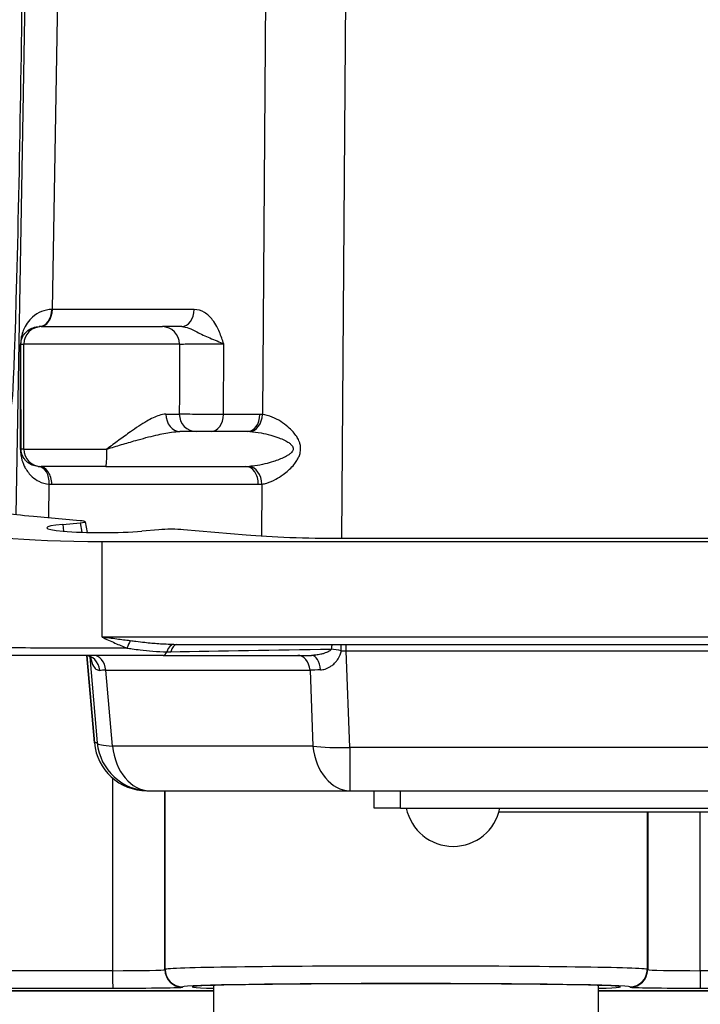
# Model space of a CAD drawing. Units: millimetres. Extents: x 222 to 2986, y 28 to 3891.
# Drawn here: x 1204 to 1243, y 586 to 642 of the extents above; entities that cross this region are included whole.
import ezdxf

# ---------------------------------------------------------------- set-up
doc = ezdxf.new("R2010")
doc.units = ezdxf.units.MM
doc.header["$LTSCALE"] = 14.285714
doc.layers.add('Dimensions(Hillmar_metric)', color=7, linetype='Continuous', lineweight=13)
doc.layers.add('Visible Edges(Hillmar_metric)', color=7, linetype='Continuous', lineweight=25)
doc.layers.add('Visible Tangent Edges(Hillmar_Metric)', color=7, linetype='Continuous', lineweight=25, true_color=0xc0c0c0)
doc.styles.add('Hillmar_metric_Dimensions', font='arial.ttf')
doc.dimstyles.new('DEFAULT-ISO-Method 1b-Hillmar_metric', dxfattribs={"dimscale": 14.285714, "dimtxt": 2, "dimasz": 2.5, "dimexe": 1, "dimexo": 1, "dimgap": 0.25, "dimtad": 1, "dimtih": 1, "dimtoh": 1, "dimrnd": 1e-08, "dimdsep": 46, "dimtxsty": 'Hillmar_metric_Dimensions', "dimcen": 0.09, "dimdle": 8, "dimclrd": 7, "dimclre": 7, "dimclrt": 7, "dimazin": 2, "dimtfac": 0.75, "dimtmove": 0, "dimatfit": 3, "dimfxl": 1, "dimtolj": 1, "dimlwd": 9, "dimlwe": 9, "dimarcsym": 0})

# ---------------------------------------------------------------- blocks, each defined once
blk = doc.blocks.new('*D37')
at = {"layer": 'Defpoints', "color": 0, "linetype": 'Continuous', "transparency": 16777216}
for p in [(1198.535, 661.075), (1343.535, 538.233), (1343.535, 479.68)]:
    blk.add_point(p, dxfattribs=at)
at = {"layer": 'Dimensions(Hillmar_metric)', "color": 7, "linetype": 'Continuous', "lineweight": 9, "transparency": 16777216}
for p, q in [((1198.535, 646.79), (1198.535, 465.395)), ((1343.535, 523.948), (1343.535, 465.395)), ((1234.25, 479.68), (1307.821, 479.68))]:
    blk.add_line(p, q, dxfattribs=at)
at = {"layer": 'Dimensions(Hillmar_metric)', "color": 7, "linetype": 'Continuous', "transparency": 16777216}
for points in [[(1234.25, 485.633), (1234.25, 473.728), (1198.535, 479.68)], [(1307.821, 485.633), (1307.821, 473.728), (1343.535, 479.68)]]:
    blk.add_solid(points, dxfattribs=at)
at = {"layer": 'Dimensions(Hillmar_metric)', "color": 7, "linetype": 'Continuous', "lineweight": 13, "transparency": 16777216, "insert": (1271.035, 497.839), "char_height": 28.5714, "attachment_point": 5, "style": 'Hillmar_metric_Dimensions'}
blk.add_mtext('\\A1;145', dxfattribs=at)
blk = doc.blocks.new('*D39')
at = {"layer": 'Defpoints', "color": 0, "linetype": 'Continuous', "transparency": 16777216}
for p in [(1168.254, 712.785), (1518.816, 712.785), (1518.816, 421.283)]:
    blk.add_point(p, dxfattribs=at)
at = {"layer": 'Dimensions(Hillmar_metric)', "color": 7, "linetype": 'Continuous', "lineweight": 9, "transparency": 16777216}
for p, q in [((1168.254, 698.499), (1168.254, 406.997)), ((1518.816, 698.499), (1518.816, 406.997)), ((1203.969, 421.283), (1483.102, 421.283))]:
    blk.add_line(p, q, dxfattribs=at)
at = {"layer": 'Dimensions(Hillmar_metric)', "color": 7, "linetype": 'Continuous', "transparency": 16777216}
for points in [[(1203.969, 427.235), (1203.969, 415.331), (1168.254, 421.283)], [(1483.102, 427.235), (1483.102, 415.331), (1518.816, 421.283)]]:
    blk.add_solid(points, dxfattribs=at)
at = {"layer": 'Dimensions(Hillmar_metric)', "color": 7, "linetype": 'Continuous', "lineweight": 13, "transparency": 16777216, "insert": (1343.535, 439.452), "char_height": 28.5714, "attachment_point": 5, "style": 'Hillmar_metric_Dimensions'}
blk.add_mtext('\\A1;350', dxfattribs=at)

msp = doc.modelspace()

# ---------------------------------------------------------------- linework, layer by layer
at = {"layer": 'Visible Edges(Hillmar_metric)'}
for p, q in [((1205.163, 624.785), (1205.046, 624.785)), ((1205.163, 624.785), (1212.09, 624.785)), ((1216.959, 618.785), (1213.095, 618.785)), ((1205.05, 616.785), (1205.163, 616.785)), ((1208.859, 616.785), (1205.163, 616.785)), ((1208.859, 616.785), (1216.866, 616.785)), ((1207.382, 613.687), (1204.709, 613.92)), ((1206.4, 613.477), (1207.389, 613.565)), ((1207.674, 613.627), (1207.784, 613.013)), ((1211.891, 613.169), (1210.907, 613.084)), ((1216.88, 612.857), (1213.305, 613.169)), ((1208.644, 612.503), (1298.644, 612.503)), ((1284.955, 612.66), (1222.342, 612.66)), ((1212.745, 606.61), (1294.55, 606.61)), ((1212.14, 605.984), (1201.732, 605.984)), ((1207.764, 605.976), (1208.204, 600.98)), ((1212.14, 605.984), (1220.621, 605.984)), ((1211.193, 598.243), (1211.354, 598.243)), ((1211.354, 598.243), (1222.812, 598.243)), ((1222.812, 598.243), (1284.533, 598.243)), ((1224.209, 597.243), (1224.209, 598.243)), ((1225.706, 597.243), (1224.209, 597.243)), ((1225.706, 597.243), (1281.705, 597.243)), ((1231.347, 597.043), (1276.086, 597.043)), ((1215.037, 585.25), (1215.037, 587.103)), ((1237.037, 584.8), (1237.037, 587.102)), ((1188.088, 586.8), (1215.037, 586.8)), ((1215.037, 586.8), (1188.088, 586.8)), ((1237.037, 586.8), (1271.037, 586.8)), ((1271.037, 586.8), (1237.037, 586.8))]:
    msp.add_line(p, q, dxfattribs=at)
for centre, radius, start, end in [((1211.193, 601.243), 3, 185.0379, 270), ((1228.717, 597.795), 2.736, 191.6285, 348.3715)]:
    msp.add_arc(centre, radius, start, end, dxfattribs=at)
for centre, major_axis, ratio, start_param, end_param in [((1203.766, 637.349), (0.299, 17), 0.012372, 2.592608, 6.832605), ((1208.666, 613.282), (3.188, 0.001), 0.087491, 2.361056, 5.491803), ((1206.658, 613.626), (1.016, 0), 0.085826, 5.514983, 7.061184), ((1208.664, 613.202), (-8.025, -0.002), 0.087155, 6.280713, 7.851509), ((1212.594, 613.107), (1.002, 0.001), 0.087384, 0.781614, 2.348168), ((1212.752, 605.61), (-0.002, 1), 0.501746, 6.279889, 6.283185), ((1226.037, 587.023), (12.25, 0), 0.014836, 5.827499, 9.880465)]:
    msp.add_ellipse(centre, major_axis=major_axis, ratio=ratio, start_param=start_param, end_param=end_param, dxfattribs=at)
for points, knots in [([(1213.195, 624.785), (1213.181, 624.785), (1213.167, 624.785), (1212.884, 624.785), (1212.647, 624.785), (1212.286, 624.785), (1212.156, 624.785), (1212.09, 624.785)], [0.3368728, 0.3368728, 0.3368728, 0.3368728, 0.3418577, 0.3418577, 0.4386333, 0.4386333, 0.535419, 0.535419, 0.535419, 0.535419]), ([(1208.027, 605.82), (1208.027, 605.82), (1208.023, 605.825), (1208.002, 605.851), (1207.975, 605.88), (1207.876, 605.946), (1207.789, 605.977), (1207.701, 605.984), (1207.69, 605.984), (1207.678, 605.984)], [0.1361819, 0.1361819, 0.1361819, 0.1361819, 0.1579521, 0.1579521, 0.1947056, 0.1947056, 0.2454088, 0.2454088, 0.2535164, 0.2535164, 0.2535164, 0.2535164])]:
    msp.add_open_spline(points, degree=3, knots=knots, dxfattribs=at)
for points in [[(1204.709, 613.92), (1204.007, 613.982), (1202.879, 614.128), (1202.469, 614.301), (1202.458, 614.388)], [(1222.342, 612.66), (1221.33, 612.66), (1219.307, 612.695), (1217.594, 612.795), (1216.88, 612.857)]]:
    msp.add_open_spline(points, degree=3, dxfattribs=at)
at = {"layer": 'Visible Tangent Edges(Hillmar_Metric)'}
for p, q in [((1218.16, 667.666), (1217.811, 619.762)), ((1204.621, 666.855), (1203.698, 614.029)), ((1222.35, 612.66), (1222.745, 666.922)), ((1205.795, 625.767), (1206.506, 666.474)), ((1213.903, 625.767), (1205.795, 625.767)), ((1203.997, 623.785), (1204.163, 623.785)), ((1213.069, 623.785), (1204.163, 623.785)), ((1204.163, 617.785), (1204.163, 623.785)), ((1212.289, 619.785), (1213.056, 619.785)), ((1217.668, 619.767), (1215.584, 619.767)), ((1204.163, 617.785), (1204.004, 617.785)), ((1204.163, 617.785), (1208.915, 617.785)), ((1205.586, 613.844), (1205.62, 615.772)), ((1205.758, 615.767), (1217.575, 615.767)), ((1217.782, 615.78), (1217.76, 612.791)), ((1206.4, 613.477), (1206.425, 613.083)), ((1207.389, 613.565), (1207.486, 613.022)), ((1208.646, 607.023), (1208.644, 612.503)), ((1298.646, 607.023), (1208.646, 607.023)), ((1222.805, 600.722), (1222.601, 606.238)), ((1222.601, 606.238), (1284.725, 606.238)), ((1208.204, 600.979), (1207.764, 605.976)), ((1207.932, 605.909), (1208.365, 600.979)), ((1209.235, 600.798), (1208.854, 605.133)), ((1208.854, 605.133), (1220.533, 605.133)), ((1220.533, 605.133), (1220.694, 600.798)), ((1208.365, 600.979), (1208.204, 600.979)), ((1220.694, 600.798), (1209.235, 600.798)), ((1284.525, 600.722), (1222.805, 600.722)), ((1209.243, 598.963), (1209.243, 587.948)), ((1212.236, 588.007), (1212.236, 598.243)), ((1212.249, 588.025), (1212.249, 598.243)), ((1225.706, 597.243), (1225.706, 598.243)), ((1239.825, 588.025), (1239.825, 597.043)), ((1239.844, 597.043), (1239.844, 588.007)), ((1242.851, 587.948), (1242.851, 597.043)), ((1212.249, 588.025), (1212.236, 588.007)), ((1239.844, 588.007), (1239.825, 588.025)), ((1209.243, 587.948), (1188.21, 587.948)), ((1265.243, 587.948), (1242.851, 587.948)), ((1188.212, 586.948), (1209.246, 586.948)), ((1213.236, 587.007), (1213.249, 587.025)), ((1238.825, 587.025), (1238.844, 587.007)), ((1242.853, 586.948), (1265.246, 586.948))]:
    msp.add_line(p, q, dxfattribs=at)
for centre, major_axis, ratio, start_param, end_param in [((1205.046, 625.785), (0, -1), 0.714127, 0, 1.553289), ((1205.086, 625.785), (0, -1), 0.708846, 0, 1.553343), ((1210.404, 625.785), (-6.501, -0.017), 0.001105, 0.775273, 0.782787), ((1213.195, 625.785), (0, -1), 0.708846, 0, 1.553343), ((1205.163, 623.785), (0, 1), 0.999918, 0, 1.570796), ((1212.09, 623.785), (0, 1), 0.97918, 4.712389, 6.283185), ((1203.018, 203.075), (0.962, 427.072), 0.000195, 6.041809, 6.110108), ((1202.997, 623.785), (1, 0.001), 0.106796, 6.09624, 6.270303), ((1204.018, 203.075), (-0.038, 427.089), 0.000225, 6.041825, 6.110124), ((1213.095, 619.785), (0, -1), 0.805758, 4.712389, 6.283185), ((1214.033, 619.785), (0, -1), 0.976268, 4.712389, 6.283185), ((1214.875, 619.785), (0, -1), 0.708846, 0, 1.553343), ((1216.959, 619.785), (0, -1), 0.708846, 0, 1.553343), ((1217.102, 619.779), (-0.081, -0.997), 0.708399, 0.107614, 1.6105), ((1217.621, 617.767), (0.405, 1.963), 0.939524, 0.115479, 0.19148), ((1216.913, 617.785), (1.833, 0.036), 0.545292, 1.458562, 1.534562), ((1203.004, 617.785), (1, 0.001), 0.078056, 6.028229, 6.270337), ((1205.163, 617.785), (0, -1), 0.999918, 4.712389, 6.283185), ((1208.859, 617.785), (0, -1), 0.055904, 0, 1.570796), ((1204.911, 615.79), (0.067, 0.998), 0.70863, 4.742716, 6.281947), ((1205.049, 617.785), (-1.026, 0.012), 0.974339, 1.514862, 1.583149), ((1205.05, 615.785), (0, 1), 0.708846, 4.694936, 6.283185), ((1216.913, 617.785), (1.833, 0.036), 0.545292, 4.676155, 4.786159), ((1216.866, 615.785), (0, 1), 0.708846, 4.694936, 6.283185), ((1217.073, 615.797), (-0.116, 0.993), 0.705439, 4.612753, 6.127913), ((1205.758, 617.767), (-2.026, 0.025), 0.987042, 1.514821, 1.583108), ((1217.621, 617.767), (0.405, 1.963), 0.939524, 3.333072, 3.443076), ((1210.249, 606.226), (0.334, 0.943), 0.234062, 0.981568, 1.47052), ((1212.752, 605.61), (-0.002, 1), 0.501746, 0, 0.947208), ((1212.977, 605.615), (-0.048, 0.999), 0.476248, 0.075693, 0.929399), ((1222.226, 606.066), (0.05, -0.999), 0.491279, 4.112353, 4.404783), ((1222.226, 606.066), (-0.008, -1), 0.095499, 1.748709, 2.146656), ((1222.598, 606.064), (0, 1), 0.002463, 4.886922, 5.289258), ((1212.14, 606.484), (0, -0.5), 0.502639, 0, 0.948042), ((1227.571, 606.484), (-29.467, -0.498), 0.001421, 1.036577, 1.371698), ((1222.226, 606.066), (0.974, -0.225), 0.193413, 1.517355, 2.132978), ((1222.621, 606.414), (3.003, -0.034), 0.058774, 4.613166, 4.706384), ((1207.678, 604.984), (0, 1), 0.832463, 4.853565, 6.283185), ((1208.148, 604.984), (0, 1), 0.71401, 4.861155, 6.283185), ((1219.827, 604.984), (0, 1), 0.71401, 4.861155, 6.283185), ((1220.621, 604.984), (0, 1), 0.514178, 4.881, 6.283185), ((1211.025, 604.984), (3.019, -0.088), 0.040433, 2.374162, 2.560664), ((1222.674, 604.984), (3.003, -0.038), 0.057674, 2.112053, 2.364765), ((1211.193, 601.243), (-2.988, -0.263), 0.051086, 0, 0.003049), ((1211.193, 601.243), (0, -3), 0.999995, 4.800473, 6.283185), ((1211.354, 601.243), (0.264, -2.988), 0.999995, 4.712389, 6.195102), ((1211.354, 601.243), (-2.988, -0.263), 0.12297, 0.003069, 0.772179), ((1211.354, 601.243), (0, -3), 0.71401, 4.861155, 6.283185), ((1222.812, 601.243), (0, -3), 0.71401, 4.861155, 6.283185), ((1222.812, 601.243), (-2.998, -0.111), 0.173446, 0.779689, 1.561936), ((1222.812, 601.243), (0, -3), 0.002463, 4.886922, 6.283185), ((1209.236, 588.008), (-3, 0), 0.019782, 1.57326, 3.130967), ((1213.236, 588.007), (-1, 0), 0.999946, 0, 1.570602), ((1226.037, 588.022), (-13.789, 0), 0.01376, 3.157146, 6.272559), ((1213.249, 588.025), (-1, 0), 0.999946, 0, 1.570602), ((1238.825, 588.025), (-0.69, -0.724), 0.999769, 0.761882, 2.332484), ((1238.844, 588.007), (-0.69, -0.724), 0.999769, 0.761882, 2.332484), ((1242.844, 588.008), (-3, 0), 0.019782, 0.015554, 1.57326), ((1209.246, 587.948), (0, -1), 0.002463, 4.712389, 6.26835), ((1242.854, 587.948), (0, -1), 0.002463, 4.712389, 6.26835), ((1209.236, 587.008), (4, 0), 0.014836, 4.714852, 6.272559), ((1226.037, 587.023), (12.789, 0), 0.014836, 0.015553, 3.130966), ((1242.844, 587.008), (4, 0), 0.014836, 3.157146, 4.714852)]:
    msp.add_ellipse(centre, major_axis=major_axis, ratio=ratio, start_param=start_param, end_param=end_param, dxfattribs=at)
for points, knots in [([(1205.76, 625.767), (1205.548, 625.767), (1205.349, 625.723), (1204.98, 625.574), (1204.81, 625.464), (1204.434, 625.128), (1204.259, 624.88), (1204.088, 624.453), (1204.049, 624.331), (1203.998, 624.064), (1203.98, 623.92), (1203.98, 623.766)], [0, 0, 0, 0, 0.1051205, 0.1051205, 0.2182847, 0.2182847, 0.3929125, 0.3929125, 0.4577469, 0.4577469, 0.5041195, 0.5041195, 0.5041195, 0.5041195]), ([(1215.601, 623.802), (1215.564, 623.913), (1215.526, 624.024), (1215.401, 624.366), (1215.308, 624.593), (1215.124, 624.931), (1215.047, 625.054), (1214.962, 625.164), (1214.826, 625.34), (1214.668, 625.489), (1214.312, 625.706), (1214.107, 625.767), (1213.903, 625.767)], [-0.3311531, -0.3311531, -0.3311531, -0.3311531, -0.2939674, -0.2939674, -0.2149577, -0.2149577, -0.1655765, -0.1655765, -0.1655765, -0.0864605, -0.0864605, 0, 0, 0, 0]), ([(1203.997, 623.785), (1203.997, 623.862), (1204.007, 623.934), (1204.039, 624.067), (1204.062, 624.128), (1204.164, 624.342), (1204.268, 624.466), (1204.489, 624.634), (1204.59, 624.689), (1204.806, 624.763), (1204.922, 624.785), (1205.046, 624.785)], [-0.5041195, -0.5041195, -0.5041195, -0.5041195, -0.4577469, -0.4577469, -0.3929125, -0.3929125, -0.2182847, -0.2182847, -0.1051205, -0.1051205, 0, 0, 0, 0]), ([(1213.195, 624.785), (1213.322, 624.785), (1213.459, 624.754), (1213.742, 624.646), (1213.889, 624.571), (1214.062, 624.483), (1214.17, 624.428), (1214.291, 624.367), (1214.652, 624.198), (1214.932, 624.084), (1215.352, 623.913), (1215.485, 623.858), (1215.601, 623.802)], [0, 0, 0, 0, 0.0864605, 0.0864605, 0.1655765, 0.1655765, 0.1655765, 0.2149577, 0.2149577, 0.2939674, 0.2939674, 0.3311531, 0.3311531, 0.3311531, 0.3311531]), ([(1213.069, 623.785), (1213.068, 623.369), (1213.067, 622.953), (1213.062, 621.619), (1213.059, 620.702), (1213.056, 619.785)], [-0.8501824, -0.8501824, -0.8501824, -0.8501824, -0.7253147, -0.7253147, -0.4500957, -0.4500957, -0.4500957, -0.4500957]), ([(1213.069, 623.785), (1213.109, 623.788), (1213.187, 623.79), (1213.403, 623.795), (1213.546, 623.798), (1213.83, 623.801), (1213.968, 623.802), (1214.111, 623.803), (1214.255, 623.804), (1214.404, 623.805), (1214.783, 623.806), (1215.01, 623.806), (1215.357, 623.805), (1215.489, 623.804), (1215.601, 623.802)], [-0.535419, -0.535419, -0.535419, -0.535419, -0.4386333, -0.4386333, -0.3418577, -0.3418577, -0.2677095, -0.2677095, -0.2677095, -0.1932365, -0.1932365, -0.080002, -0.080002, 0, 0, 0, 0]), ([(1215.584, 619.767), (1215.588, 620.682), (1215.592, 621.596), (1215.598, 622.941), (1215.6, 623.372), (1215.601, 623.802)], [0.4509685, 0.4509685, 0.4509685, 0.4509685, 0.7253147, 0.7253147, 0.8545464, 0.8545464, 0.8545464, 0.8545464]), ([(1212.289, 619.785), (1212.17, 619.785), (1212.04, 619.758), (1211.682, 619.64), (1211.444, 619.52), (1210.893, 619.2), (1210.578, 618.989), (1210.039, 618.61), (1209.818, 618.45), (1209.369, 618.121), (1209.142, 617.953), (1208.915, 617.785)], [0, 0, 0, 0, 0.0737902, 0.0737902, 0.1918546, 0.1918546, 0.3345437, 0.3345437, 0.4308019, 0.4308019, 0.5281779, 0.5281779, 0.5281779, 0.5281779]), ([(1215.584, 619.767), (1215.516, 619.767), (1215.44, 619.766), (1215.229, 619.765), (1215.087, 619.764), (1214.743, 619.764), (1214.537, 619.764), (1214.094, 619.767), (1213.862, 619.768), (1213.428, 619.774), (1213.245, 619.777), (1213.102, 619.782), (1213.075, 619.784), (1213.056, 619.785)], [0, 0, 0, 0, 0.009676, 0.009676, 0.0251576, 0.0251576, 0.0452837, 0.0452837, 0.0694186, 0.0694186, 0.0976752, 0.0976752, 0.1064283, 0.1064283, 0.1064283, 0.1064283]), ([(1217.782, 615.78), (1217.873, 615.792), (1217.966, 615.813), (1218.226, 615.892), (1218.398, 615.966), (1218.712, 616.135), (1218.854, 616.225), (1219.095, 616.401), (1219.194, 616.48), (1219.382, 616.648), (1219.473, 616.737), (1219.624, 616.909), (1219.687, 616.989), (1219.786, 617.136), (1219.823, 617.2), (1219.889, 617.331), (1219.918, 617.398), (1219.955, 617.515), (1219.967, 617.561), (1219.985, 617.654), (1219.99, 617.699), (1219.993, 617.746), (1219.996, 617.792), (1219.995, 617.838), (1219.987, 617.959), (1219.973, 618.031), (1219.939, 618.156), (1219.919, 618.21), (1219.86, 618.347), (1219.817, 618.425), (1219.708, 618.594), (1219.639, 618.681), (1219.473, 618.87), (1219.373, 618.965), (1219.139, 619.166), (1219.001, 619.266), (1218.7, 619.459), (1218.534, 619.545), (1218.181, 619.692), (1217.991, 619.745), (1217.811, 619.762)], [0.0289358, 0.0289358, 0.0289358, 0.0289358, 0.0735374, 0.0735374, 0.1516737, 0.1516737, 0.2161374, 0.2161374, 0.2612403, 0.2612403, 0.304904, 0.304904, 0.3384915, 0.3384915, 0.3620574, 0.3620574, 0.3847262, 0.3847262, 0.3992563, 0.3992563, 0.4130622, 0.4130622, 0.4130622, 0.4268681, 0.4268681, 0.4489575, 0.4489575, 0.4666441, 0.4666441, 0.4951515, 0.4951515, 0.5322112, 0.5322112, 0.5803887, 0.5803887, 0.6430195, 0.6430195, 0.7174338, 0.7174338, 0.806047, 0.806047, 0.806047, 0.806047]), ([(1208.915, 617.785), (1209.192, 617.869), (1209.471, 617.953), (1210.022, 618.118), (1210.294, 618.198), (1210.958, 618.387), (1211.348, 618.492), (1212.033, 618.652), (1212.33, 618.712), (1212.78, 618.771), (1212.944, 618.785), (1213.095, 618.785)], [-0.5281779, -0.5281779, -0.5281779, -0.5281779, -0.4308019, -0.4308019, -0.3345437, -0.3345437, -0.1918546, -0.1918546, -0.0737902, -0.0737902, 0, 0, 0, 0]), ([(1217.098, 618.782), (1217.3, 618.774), (1217.513, 618.747), (1217.911, 618.674), (1218.098, 618.631), (1218.439, 618.535), (1218.595, 618.485), (1218.86, 618.385), (1218.974, 618.337), (1219.163, 618.243), (1219.242, 618.199), (1219.366, 618.114), (1219.415, 618.075), (1219.482, 618.007), (1219.504, 617.98), (1219.544, 617.917), (1219.559, 617.881), (1219.569, 617.821), (1219.569, 617.798), (1219.566, 617.775), (1219.563, 617.752), (1219.557, 617.729), (1219.537, 617.683), (1219.523, 617.659), (1219.481, 617.601), (1219.449, 617.567), (1219.374, 617.502), (1219.33, 617.47), (1219.218, 617.396), (1219.147, 617.357), (1218.975, 617.271), (1218.873, 617.226), (1218.659, 617.142), (1218.547, 617.102), (1218.274, 617.014), (1218.113, 616.969), (1217.759, 616.884), (1217.566, 616.847), (1217.273, 616.808), (1217.169, 616.797), (1217.067, 616.791)], [-0.806047, -0.806047, -0.806047, -0.806047, -0.7174338, -0.7174338, -0.6430195, -0.6430195, -0.5803887, -0.5803887, -0.5322112, -0.5322112, -0.4951515, -0.4951515, -0.4666441, -0.4666441, -0.4489575, -0.4489575, -0.4268681, -0.4268681, -0.4130622, -0.4130622, -0.4130622, -0.3992563, -0.3992563, -0.3847262, -0.3847262, -0.3620574, -0.3620574, -0.3384915, -0.3384915, -0.304904, -0.304904, -0.2612403, -0.2612403, -0.2161374, -0.2161374, -0.1516737, -0.1516737, -0.0735374, -0.0735374, -0.0289358, -0.0289358, -0.0289358, -0.0289358]), ([(1203.972, 617.766), (1203.972, 617.741), (1203.972, 617.716), (1203.974, 617.653), (1203.976, 617.615), (1203.983, 617.532), (1203.989, 617.487), (1204.003, 617.39), (1204.012, 617.339), (1204.037, 617.227), (1204.053, 617.169), (1204.091, 617.046), (1204.114, 616.983), (1204.172, 616.844), (1204.208, 616.769), (1204.301, 616.605), (1204.358, 616.519), (1204.49, 616.352), (1204.565, 616.272), (1204.761, 616.096), (1204.887, 616.009), (1205.204, 615.849), (1205.403, 615.789), (1205.62, 615.772)], [0, 0, 0, 0, 0.007543, 0.007543, 0.0193787, 0.0193787, 0.0348816, 0.0348816, 0.0550354, 0.0550354, 0.0812354, 0.0812354, 0.1130256, 0.1130256, 0.1554877, 0.1554877, 0.2106884, 0.2106884, 0.2704076, 0.2704076, 0.3540635, 0.3540635, 0.4607521, 0.4607521, 0.4607521, 0.4607521]), ([(1204.98, 616.787), (1204.853, 616.796), (1204.736, 616.826), (1204.55, 616.906), (1204.475, 616.95), (1204.36, 617.038), (1204.315, 617.078), (1204.237, 617.162), (1204.203, 617.205), (1204.148, 617.286), (1204.126, 617.324), (1204.091, 617.393), (1204.077, 617.425), (1204.054, 617.486), (1204.044, 617.516), (1204.029, 617.571), (1204.023, 617.597), (1204.015, 617.646), (1204.011, 617.668), (1204.007, 617.709), (1204.006, 617.728), (1204.004, 617.76), (1204.004, 617.772), (1204.004, 617.785)], [-0.4607521, -0.4607521, -0.4607521, -0.4607521, -0.3540635, -0.3540635, -0.2704076, -0.2704076, -0.2106884, -0.2106884, -0.1554877, -0.1554877, -0.1130256, -0.1130256, -0.0812354, -0.0812354, -0.0550354, -0.0550354, -0.0348816, -0.0348816, -0.0193787, -0.0193787, -0.007543, -0.007543, 0, 0, 0, 0]), ([(1210.251, 606.815), (1209.993, 606.846), (1209.733, 606.878), (1209.198, 606.948), (1208.921, 606.985), (1208.646, 607.023)], [-0.1717418, -0.1717418, -0.1717418, -0.1717418, -0.0876229, -0.0876229, 0.0018328, 0.0018328, 0.0018328, 0.0018328]), ([(1208.646, 607.023), (1208.889, 606.909), (1209.133, 606.798), (1209.606, 606.588), (1209.835, 606.49), (1210.063, 606.398)], [-0.0018328, -0.0018328, -0.0018328, -0.0018328, 0.0876229, 0.0876229, 0.1717418, 0.1717418, 0.1717418, 0.1717418]), ([(1212.745, 606.61), (1212.454, 606.61), (1212.165, 606.619), (1211.613, 606.656), (1211.349, 606.682), (1210.915, 606.733), (1210.747, 606.754), (1210.469, 606.789), (1210.361, 606.802), (1210.251, 606.815)], [-0.2855503, -0.2855503, -0.2855503, -0.2855503, -0.1847275, -0.1847275, -0.0930797, -0.0930797, -0.0357999, -0.0357999, 0, 0, 0, 0]), ([(1210.063, 606.398), (1208.986, 606.397), (1207.863, 606.397), (1204.964, 606.402), (1203.328, 606.409), (1201.62, 606.425), (1201.25, 606.433), (1201.245, 606.441)], [-0.191839, -0.191839, -0.191839, -0.191839, 0.251089, 0.251089, 1.017639, 1.017639, 1.568324, 1.568324, 1.568324, 1.568324]), ([(1210.063, 606.398), (1210.16, 606.386), (1210.257, 606.372), (1210.506, 606.337), (1210.659, 606.316), (1211.054, 606.265), (1211.298, 606.239), (1211.811, 606.202), (1212.08, 606.193), (1212.344, 606.193)], [0, 0, 0, 0, 0.0357999, 0.0357999, 0.0930797, 0.0930797, 0.1847275, 0.1847275, 0.2863992, 0.2863992, 0.2863992, 0.2863992]), ([(1212.344, 606.193), (1212.353, 606.193), (1212.362, 606.193), (1212.387, 606.193), (1212.401, 606.193), (1212.44, 606.193), (1212.464, 606.193), (1212.514, 606.194), (1212.541, 606.194), (1212.567, 606.195)], [0, 0, 0, 0, 0.00321984, 0.00321984, 0.00837158, 0.00837158, 0.01661438, 0.01661438, 0.02575872, 0.02575872, 0.02575872, 0.02575872]), ([(1221.743, 606.345), (1221.732, 606.319), (1221.714, 606.294), (1221.648, 606.234), (1221.593, 606.201), (1221.492, 606.154), (1221.45, 606.137), (1221.38, 606.111), (1221.352, 606.102), (1221.266, 606.076), (1221.207, 606.06), (1221.054, 606.025), (1220.958, 606.009), (1220.781, 605.989), (1220.699, 605.984), (1220.621, 605.984)], [-0.2190825, -0.2190825, -0.2190825, -0.2190825, -0.1949583, -0.1949583, -0.1570332, -0.1570332, -0.1333301, -0.1333301, -0.1185157, -0.1185157, -0.0888867, -0.0888867, -0.0414805, -0.0414805, 0, 0, 0, 0]), ([(1221.128, 605.152), (1221.217, 605.154), (1221.308, 605.171), (1221.501, 605.233), (1221.604, 605.283), (1221.766, 605.388), (1221.827, 605.435), (1221.915, 605.514), (1221.944, 605.542), (1222.017, 605.618), (1222.059, 605.669), (1222.162, 605.811), (1222.219, 605.911), (1222.288, 606.09), (1222.308, 606.165), (1222.321, 606.242)], [0, 0, 0, 0, 0.0414805, 0.0414805, 0.0888867, 0.0888867, 0.1185157, 0.1185157, 0.1333301, 0.1333301, 0.1570332, 0.1570332, 0.1949583, 0.1949583, 0.2190825, 0.2190825, 0.2190825, 0.2190825]), ([(1207.978, 605.875), (1207.988, 605.821), (1208, 605.77), (1208.06, 605.532), (1208.123, 605.383), (1208.255, 605.218), (1208.313, 605.172), (1208.416, 605.131), (1208.459, 605.124), (1208.502, 605.125)], [0.0699661, 0.0699661, 0.0699661, 0.0699661, 0.0899983, 0.0899983, 0.1711236, 0.1711236, 0.2218268, 0.2218268, 0.2535164, 0.2535164, 0.2535164, 0.2535164])]:
    msp.add_open_spline(points, degree=3, knots=knots, dxfattribs=at)

# ---------------------------------------------------------------- dimensions: what is measured, and where the dimension line sits
at = {"layer": 'Dimensions(Hillmar_metric)', "color": 7, "linetype": 'Continuous', "lineweight": 13}
for base, p1, p2, override, picture, middle in [((1518.816, 421.283), (1168.254, 712.785), (1518.816, 712.785), {"dimgap": 0.25, "dimtih": 0, "dimtoh": 0, "dimdec": 2, "dimlfac": 0.998396, "dimtol": 0, "dimlim": 0, "dimtp": 0, "dimtm": 0, "dimtdec": 2, "dimtofl": 0, "dimatfit": 1}, '*D39', (1343.535, 421.283)), ((1343.535, 479.68), (1198.535, 661.075), (1343.535, 538.233), {"dimtih": 0, "dimtoh": 0, "dimtofl": 0, "dimatfit": 1}, '*D37', (1271.035, 479.68))]:
    dim = msp.add_linear_dim(base=base, p1=p1, p2=p2, angle=180, dimstyle='DEFAULT-ISO-Method 1b-Hillmar_metric', override=override, dxfattribs=at)
    dim.commit()
    dim.dimension.update_dxf_attribs({"geometry": picture, "text_midpoint": middle, "dimtype": 160})

doc.saveas('drawing.dxf')
